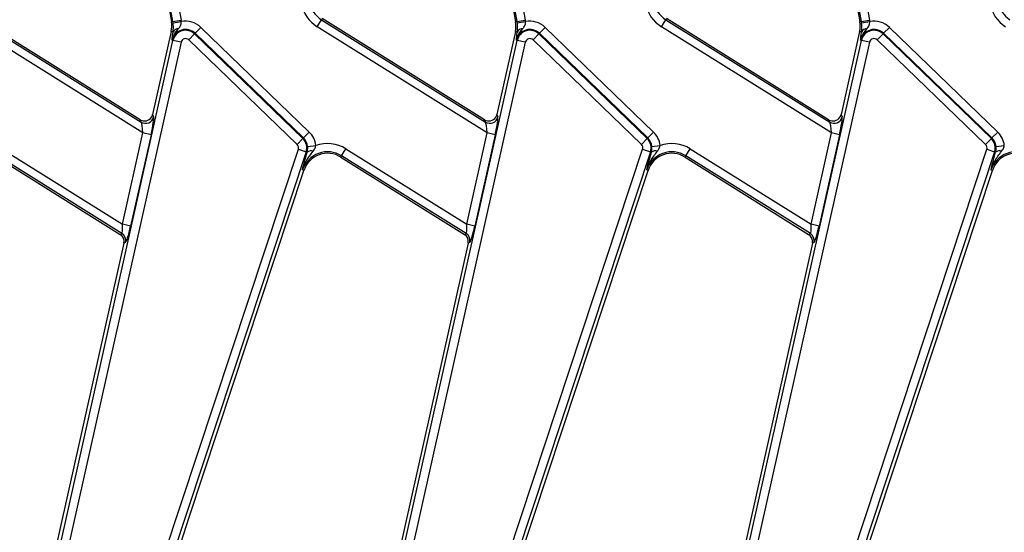
# Model space of a CAD drawing. Units: inches. Extents: x 4 to 118, y 1 to 80.
# Drawn here: x 27 to 32, y 48 to 50 of the extents above; entities that cross this region are included whole.
import ezdxf

# ---------------------------------------------------------------- set-up
doc = ezdxf.new("R2010")
doc.units = ezdxf.units.IN
doc.header["$LTSCALE"] = 7
doc.header["$MEASUREMENT"] = 0
doc.linetypes.add('SLD-Solid', pattern=[0])

msp = doc.modelspace()

# ---------------------------------------------------------------- linework, layer by layer
at = {"color": 7, "linetype": 'SLD-Solid', "lineweight": 25}
for p, q in [((27.7645809, 49.9742883), (27.6257991, 50.761359)), ((27.6644235, 50.7681695), (27.8032053, 49.9810988)), ((29.3984391, 49.9742883), (29.2596573, 50.761359)), ((29.2982818, 50.7681695), (29.4370636, 49.9810988)), ((31.0322974, 49.9742883), (30.8935156, 50.761359)), ((30.93214, 50.7681695), (31.0709218, 49.9810988)), ((27.7416943, 50.0626845), (27.757501, 49.9730399)), ((29.3755525, 50.0626845), (29.3913593, 49.9730399)), ((31.0094108, 50.0626845), (31.0252176, 49.9730399)), ((26.8362041, 49.9835439), (27.6142925, 49.4973403)), ((27.6094914, 49.5088175), (26.8400138, 49.9896405)), ((27.7645809, 49.9742883), (27.757501, 49.9730399)), ((27.7645809, 49.9742883), (27.8032053, 49.9810988)), ((27.7653773, 49.9691506), (27.804251, 49.974353)), ((28.4492788, 49.9502832), (28.4700624, 49.9835439)), ((28.4700624, 49.9835439), (28.473872, 49.9896405)), ((28.4700624, 49.9835439), (29.2481507, 49.4973403)), ((29.2433497, 49.5088175), (28.473872, 49.9896405)), ((29.3984391, 49.9742883), (29.3913593, 49.9730399)), ((29.3984391, 49.9742883), (29.4370636, 49.9810988)), ((29.3992355, 49.9691506), (29.4381092, 49.974353)), ((30.0831371, 49.9502832), (30.1039207, 49.9835439)), ((30.1039207, 49.9835439), (30.1077303, 49.9896405)), ((30.1039207, 49.9835439), (30.882009, 49.4973403)), ((30.877208, 49.5088175), (30.1077303, 49.9896405)), ((31.0322974, 49.9742883), (31.0252176, 49.9730399)), ((31.0322974, 49.9742883), (31.0709218, 49.9810988)), ((31.0330938, 49.9691506), (31.0719675, 49.974353)), ((27.6225887, 49.4459086), (26.8154206, 49.9502832)), ((27.7564509, 49.9267653), (27.6685507, 49.5335226)), ((27.7654118, 49.9247623), (27.7564509, 49.9267653)), ((27.7635575, 49.911189), (27.7654118, 49.9247623)), ((27.8401569, 49.8877497), (27.8674016, 49.9159624)), ((27.8674016, 49.9159624), (27.8702114, 49.918872)), ((27.8674016, 49.9159624), (28.3817447, 49.4192671)), ((27.8702114, 49.918872), (27.8974561, 49.9470847)), ((28.3845545, 49.4221767), (27.8702114, 49.918872)), ((27.8974561, 49.9470847), (28.4117992, 49.4503894)), ((29.256447, 49.4459086), (28.4492788, 49.9502832)), ((29.3903092, 49.9267653), (29.302409, 49.5335226)), ((29.3992701, 49.9247623), (29.3903092, 49.9267653)), ((29.3974158, 49.911189), (29.3992701, 49.9247623)), ((29.4740152, 49.8877497), (29.5012599, 49.9159624)), ((29.5012599, 49.9159624), (29.5040696, 49.918872)), ((29.5012599, 49.9159624), (30.015603, 49.4192671)), ((29.5040696, 49.918872), (29.5313143, 49.9470847)), ((30.0184127, 49.4221767), (29.5040696, 49.918872)), ((29.5313143, 49.9470847), (30.0456574, 49.4503894)), ((30.8903052, 49.4459086), (30.0831371, 49.9502832)), ((31.0241674, 49.9267653), (30.9362673, 49.5335226)), ((31.0331284, 49.9247623), (31.0241674, 49.9267653)), ((31.031274, 49.911189), (31.0331284, 49.9247623)), ((31.1078734, 49.8877497), (31.1351181, 49.9159624)), ((31.1351181, 49.9159624), (31.1379279, 49.918872)), ((31.1351181, 49.9159624), (31.6494612, 49.4192671)), ((31.1379279, 49.918872), (31.1651726, 49.9470847)), ((31.652271, 49.4221767), (31.1379279, 49.918872)), ((31.1651726, 49.9470847), (31.6795157, 49.4503894)), ((27.1709968, 47.2272692), (27.7651327, 49.8852803)), ((27.8034084, 49.8767247), (27.2092725, 47.2187136)), ((27.7651327, 49.8852803), (27.7611853, 49.8861626)), ((27.8034084, 49.8767247), (27.7651327, 49.8852803)), ((28.3545, 49.3910544), (27.8401569, 49.8877497)), ((28.8048551, 47.2272692), (29.398991, 49.8852803)), ((29.4372667, 49.8767247), (28.8431308, 47.2187136)), ((29.398991, 49.8852803), (29.3950435, 49.8861626)), ((29.4372667, 49.8767247), (29.398991, 49.8852803)), ((29.9883583, 49.3910544), (29.4740152, 49.8877497)), ((30.4387134, 47.2272692), (31.0328492, 49.8852803)), ((31.0711249, 49.8767247), (30.4769891, 47.2187136)), ((31.0328492, 49.8852803), (31.0289018, 49.8861626)), ((31.0711249, 49.8767247), (31.0328492, 49.8852803)), ((31.6222165, 49.3910544), (31.1078734, 49.8877497)), ((27.6142925, 49.4973403), (27.6094914, 49.5088175)), ((27.6685507, 49.5335226), (27.6733518, 49.5220453)), ((29.2481507, 49.4973403), (29.2433497, 49.5088175)), ((29.302409, 49.5335226), (29.30721, 49.5220453)), ((30.882009, 49.4973403), (30.877208, 49.5088175)), ((30.9362673, 49.5335226), (30.9410683, 49.5220453)), ((27.5256865, 49.012393), (27.6225887, 49.4459086)), ((27.6608644, 49.4373529), (27.6225887, 49.4459086)), ((28.3845545, 49.4221767), (28.4117992, 49.4503894)), ((29.1595448, 49.012393), (29.256447, 49.4459086)), ((29.2947227, 49.4373529), (29.256447, 49.4459086)), ((30.0184127, 49.4221767), (30.0456574, 49.4503894)), ((30.793403, 49.012393), (30.8903052, 49.4459086)), ((30.9285809, 49.4373529), (30.8903052, 49.4459086)), ((31.652271, 49.4221767), (31.6795157, 49.4503894)), ((27.6608644, 49.4373529), (27.5639622, 49.0038374)), ((28.3545, 49.3910544), (28.3817447, 49.4192671)), ((28.3817447, 49.4192671), (28.3845545, 49.4221767)), ((29.2947227, 49.4373529), (29.1978205, 49.0038374)), ((29.9883583, 49.3910544), (30.015603, 49.4192671)), ((30.015603, 49.4192671), (30.0184127, 49.4221767)), ((30.9285809, 49.4373529), (30.8316787, 49.0038374)), ((31.6222165, 49.3910544), (31.6494612, 49.4192671)), ((31.6494612, 49.4192671), (31.652271, 49.4221767)), ((26.9522453, 49.3707189), (27.5256865, 49.012393)), ((27.6453174, 47.2070079), (28.3601043, 49.3683236)), ((28.397341, 49.3560088), (27.6825541, 47.194693)), ((28.3601043, 49.3683236), (28.397341, 49.3560088)), ((28.3900238, 49.3109881), (28.4020185, 49.3544618)), ((28.397341, 49.3560088), (28.4020185, 49.3544618)), ((28.4041358, 49.3819423), (28.4431482, 49.3859757)), ((28.56532, 49.3374582), (28.5861035, 49.3707189)), ((28.5861035, 49.3707189), (29.1595448, 49.012393)), ((29.2791757, 47.2070079), (29.9939625, 49.3683236)), ((30.0311992, 49.3560088), (29.3164124, 47.194693)), ((29.9939625, 49.3683236), (30.0311992, 49.3560088)), ((30.0238821, 49.3109881), (30.0358767, 49.3544618)), ((30.0311992, 49.3560088), (30.0358767, 49.3544618)), ((30.0379941, 49.3819423), (30.0770064, 49.3859757)), ((30.1991782, 49.3374582), (30.2199618, 49.3707189)), ((30.2199618, 49.3707189), (30.793403, 49.012393)), ((30.913034, 47.2070079), (31.6278208, 49.3683236)), ((31.6650575, 49.3560088), (30.9502707, 47.194693)), ((31.6278208, 49.3683236), (31.6650575, 49.3560088)), ((31.6577404, 49.3109881), (31.669735, 49.3544618)), ((31.6650575, 49.3560088), (31.669735, 49.3544618)), ((31.6718524, 49.3819423), (31.7108647, 49.3859757)), ((26.9276521, 49.3313615), (27.5145485, 48.9646279)), ((27.5226748, 48.9680272), (26.9314617, 49.3374582)), ((28.56532, 49.3374582), (28.5615103, 49.3313615)), ((28.5615103, 49.3313615), (29.1484068, 48.9646279)), ((29.1565331, 48.9680272), (28.56532, 49.3374582)), ((30.1991782, 49.3374582), (30.1953686, 49.3313615)), ((30.1953686, 49.3313615), (30.7822651, 48.9646279)), ((30.7903914, 48.9680272), (30.1991782, 49.3374582)), ((27.8421167, 47.6213605), (28.3867846, 49.2682841)), ((28.3799591, 49.2705414), (28.3867846, 49.2682841)), ((29.4759749, 47.6213605), (30.0206429, 49.2682841)), ((30.0138174, 49.2705414), (30.0206429, 49.2682841)), ((31.1098332, 47.6213605), (31.6545011, 49.2682841)), ((31.6476756, 49.2705414), (31.6545011, 49.2682841)), ((27.5639622, 49.0038374), (27.5256865, 49.012393)), ((29.1978205, 49.0038374), (29.1595448, 49.012393)), ((30.8316787, 49.0038374), (30.793403, 49.012393)), ((27.5145485, 48.9646279), (27.5226748, 48.9680272)), ((29.1484068, 48.9646279), (29.1565331, 48.9680272)), ((30.7822651, 48.9646279), (30.7903914, 48.9680272)), ((27.5320407, 48.9228116), (27.1660335, 47.2853895)), ((27.540167, 48.9262109), (27.5320407, 48.9228116)), ((29.1658989, 48.9228116), (28.7998917, 47.2853895)), ((29.1740253, 48.9262109), (29.1658989, 48.9228116)), ((30.7997572, 48.9228116), (30.43375, 47.2853895)), ((30.8078835, 48.9262109), (30.7997572, 48.9228116)), ((27.8016605, 47.4990322), (27.8421167, 47.6213605)), ((29.4355187, 47.4990322), (29.4759749, 47.6213605)), ((31.069377, 47.4990322), (31.1098332, 47.6213605))]:
    msp.add_line(p, q, dxfattribs=at)
for centre, radius, start, end in [((28.5364609, 50.0898037), 0.1645196, 190, 238), ((28.5364609, 50.0898037), 0.1252993, 190, 238), ((30.1703192, 50.0898037), 0.1645196, 190, 238), ((30.1703192, 50.0898037), 0.1252993, 190, 238), ((31.8041775, 50.0898037), 0.1645196, 190, 238), ((31.8041775, 50.0898037), 0.1252993, 190, 238), ((27.6411851, 49.9525303), 0.1181102, 347.4, 10), ((27.6411851, 49.9525303), 0.1252993, 7.622464, 10), ((27.6411851, 49.9525303), 0.1645196, 7.622464, 10), ((27.8248761, 49.871926), 0.1044829, 46, 101.3851083), ((29.2750434, 49.9525303), 0.1181102, 347.4, 10), ((29.2750434, 49.9525303), 0.1252993, 7.622464, 10), ((29.2750434, 49.9525303), 0.1645196, 7.622464, 10), ((29.4587344, 49.871926), 0.1044829, 46, 101.3851083), ((30.9089017, 49.9525303), 0.1181102, 347.4, 10), ((30.9089017, 49.9525303), 0.1252993, 7.622464, 10), ((30.9089017, 49.9525303), 0.1645196, 7.622464, 10), ((31.0925927, 49.871926), 0.1044829, 46, 101.3851083), ((27.8248761, 49.871926), 0.0652626, 46, 167.4), ((27.8248761, 49.871926), 0.0612178, 46, 167.4), ((27.7920308, 49.9114137), 0.0297785, 90.5739113, 153.367579), ((29.4587344, 49.871926), 0.0652626, 46, 167.4), ((29.4587344, 49.871926), 0.0612178, 46, 167.4), ((29.4258891, 49.9114137), 0.0297785, 90.5739113, 153.367579), ((31.0925927, 49.871926), 0.0652626, 46, 167.4), ((31.0925927, 49.871926), 0.0612178, 46, 167.4), ((31.0597474, 49.9114137), 0.0297785, 90.5739113, 153.367579), ((27.8248761, 49.871926), 0.0219975, 46, 167.4), ((29.4587344, 49.871926), 0.0219975, 46, 167.4), ((31.0925927, 49.871926), 0.0219975, 46, 167.4), ((27.6348163, 49.5312219), 0.039613, 238.7944906, 346.6055094), ((29.2686746, 49.5312219), 0.039613, 238.7944906, 346.6055094), ((30.9025329, 49.5312219), 0.039613, 238.7944906, 346.6055094), ((28.3392193, 49.3752307), 0.1044829, 5.9027521, 46), ((29.9730775, 49.3752307), 0.1044829, 5.9027521, 46), ((31.6069358, 49.3752307), 0.1044829, 5.9027521, 46), ((28.3392193, 49.3752307), 0.0612178, 341.7, 46), ((28.3392193, 49.3752307), 0.0652626, 5.9027521, 46), ((29.9730775, 49.3752307), 0.0612178, 341.7, 46), ((29.9730775, 49.3752307), 0.0652626, 5.9027521, 46), ((31.6069358, 49.3752307), 0.0612178, 341.7, 46), ((31.6069358, 49.3752307), 0.0652626, 5.9027521, 46), ((28.3392193, 49.3752307), 0.0219975, 341.7, 46), ((28.4989215, 49.2311984), 0.1252993, 58, 161.7), ((28.4204745, 49.3302334), 0.0304572, 71.5229941, 127.2983037), ((28.4989215, 49.2311984), 0.1645196, 58, 109.8163915), ((29.9730775, 49.3752307), 0.0219975, 341.7, 46), ((30.1327797, 49.2311984), 0.1252993, 58, 161.7), ((30.0543327, 49.3302334), 0.0304572, 71.5229941, 127.2983037), ((30.1327797, 49.2311984), 0.1645196, 58, 109.8163915), ((31.6069358, 49.3752307), 0.0219975, 341.7, 46), ((31.766638, 49.2311984), 0.1252993, 58, 161.7), ((31.688191, 49.3302334), 0.0304572, 71.5229941, 127.2983037), ((28.4989215, 49.2311984), 0.1181102, 58, 161.7), ((30.1327797, 49.2311984), 0.1181102, 58, 161.7), ((31.766638, 49.2311984), 0.1181102, 58, 161.7), ((27.5015206, 48.9346115), 0.0395489, 347.7364076, 57.6635924), ((29.1353788, 48.9346115), 0.0395489, 347.7364076, 57.6635924), ((30.7692371, 48.9346115), 0.0395489, 347.7364076, 57.6635924)]:
    msp.add_arc(centre, radius, start, end, dxfattribs=at)
for centre, major_axis, ratio, start_param, end_param in [((27.6300745, 49.5425575), (-0.0153663, 0.0367343), 0.988732103, 2.192251755, 3.733317698), ((27.6163949, 49.4497789), (-0.0031892, 0.0482357), 0.123046528, 4.623932953, 6.107462817), ((27.6546706, 49.4412232), (0.0180216, 0.0815478), 0.082451182, 4.683137912, 6.166667776), ((27.6300745, 49.5425575), (-0.0153663, 0.0367343), 0.988732103, 3.733317698, 4.090933552), ((29.2639328, 49.5425575), (-0.0153663, 0.0367343), 0.988732103, 2.192251755, 3.733317698), ((29.2502532, 49.4497789), (-0.0031892, 0.0482357), 0.123046528, 4.623932953, 6.107462817), ((29.2885289, 49.4412232), (0.0180216, 0.0815478), 0.082451182, 4.683137912, 6.166667776), ((29.2639328, 49.5425575), (-0.0153663, 0.0367343), 0.988732103, 3.733317698, 4.090933552), ((30.8977911, 49.5425575), (-0.0153663, 0.0367343), 0.988732103, 2.192251755, 3.733317698), ((30.8841115, 49.4497789), (-0.0031892, 0.0482357), 0.123046528, 4.623932953, 6.107462817), ((30.9223872, 49.4412232), (0.0180216, 0.0815478), 0.082451182, 4.683137912, 6.166667776), ((30.8977911, 49.5425575), (-0.0153663, 0.0367343), 0.988732103, 3.733317698, 4.090933552), ((27.5194927, 49.0162633), (-0.0031892, 0.0482357), 0.123046528, 3.140403089, 4.623932953), ((27.5577685, 49.0077077), (0.0180216, 0.0815478), 0.082451182, 3.199608048, 4.683137912), ((29.153351, 49.0162633), (-0.0031892, 0.0482357), 0.123046528, 3.140403089, 4.623932953), ((29.1916267, 49.0077077), (0.0180216, 0.0815478), 0.082451182, 3.199608048, 4.683137912), ((30.7872093, 49.0162633), (-0.0031892, 0.0482357), 0.123046528, 3.140403089, 4.623932953), ((30.825485, 49.0077077), (0.0180216, 0.0815478), 0.082451182, 3.199608048, 4.683137912), ((27.4934256, 48.9312253), (0.0365285, 0.0152802), 0.9943033, 5.669775823, 6.896594791), ((29.1272839, 48.9312253), (0.0365285, 0.0152802), 0.9943033, 5.669775823, 6.896594791), ((30.7611422, 48.9312253), (0.0365285, 0.0152802), 0.9943033, 5.669775823, 6.896594791)]:
    msp.add_ellipse(centre, major_axis=major_axis, ratio=ratio, start_param=start_param, end_param=end_param, dxfattribs=at)
for points, knots in [([(27.7654118, 49.9247623), (27.7660268, 49.9306283), (27.767064, 49.9405208), (27.7667759, 49.9546898), (27.766065, 49.9635289), (27.7656438, 49.9669723), (27.7653773, 49.9691506)], [0, 0, 0, 0, 0.472851668, 0.797435632, 0.87185811, 1, 1, 1, 1]), ([(27.7917326, 49.9411906), (27.7954403, 49.9460449), (27.7996257, 49.9515244), (27.8033478, 49.9615252), (27.8045164, 49.9675797), (27.804308, 49.972897), (27.804251, 49.974353)], [0, 0, 0, 0, 0.517221513, 0.583847359, 0.886051398, 1, 1, 1, 1]), ([(29.3992701, 49.9247623), (29.3998851, 49.9306283), (29.4009222, 49.9405208), (29.4006342, 49.9546898), (29.3999233, 49.9635289), (29.399502, 49.9669723), (29.3992355, 49.9691506)], [0, 0, 0, 0, 0.4728516676, 0.7974356315, 0.8718581097, 1, 1, 1, 1]), ([(29.4255908, 49.9411906), (29.4292986, 49.9460449), (29.433484, 49.9515244), (29.4372061, 49.9615252), (29.4383746, 49.9675797), (29.4381663, 49.972897), (29.4381092, 49.974353)], [0, 0, 0, 0, 0.517221513, 0.583847359, 0.886051398, 1, 1, 1, 1]), ([(31.0331284, 49.9247623), (31.0337434, 49.9306283), (31.0347805, 49.9405208), (31.0344924, 49.9546898), (31.0337816, 49.9635289), (31.0333603, 49.9669723), (31.0330938, 49.9691506)], [0, 0, 0, 0, 0.4728516676, 0.7974356315, 0.8718581097, 1, 1, 1, 1]), ([(31.0594491, 49.9411906), (31.0631569, 49.9460449), (31.0673423, 49.9515244), (31.0710643, 49.9615252), (31.0722329, 49.9675797), (31.0720245, 49.972897), (31.0719675, 49.974353)], [0, 0, 0, 0, 0.5172215126, 0.5838473587, 0.8860513976, 1, 1, 1, 1]), ([(27.7611853, 49.8861626), (27.7612056, 49.8862675), (27.7619449, 49.8900907), (27.7639004, 49.8973215), (27.7720496, 49.9170872), (27.7830067, 49.9305051), (27.7917326, 49.9411906)], [0, 0, 0, 0, 0.004974831, 0.181294455, 0.348018452, 1, 1, 1, 1]), ([(27.7611853, 49.8861626), (27.7611894, 49.8862218), (27.7613007, 49.8878132), (27.7615338, 49.8909877), (27.76215, 49.8986823), (27.7629611, 49.9058895), (27.7635575, 49.911189)], [0, 0, 0, 0, 0.008018715, 0.215775175, 0.423345414, 1, 1, 1, 1]), ([(29.3950435, 49.8861626), (29.3950638, 49.8862675), (29.3958032, 49.8900907), (29.3977587, 49.8973215), (29.4059078, 49.9170872), (29.416865, 49.9305051), (29.4255908, 49.9411906)], [0, 0, 0, 0, 0.004974831, 0.1812944549, 0.3480184524, 1, 1, 1, 1]), ([(29.3950435, 49.8861626), (29.3950477, 49.8862218), (29.395159, 49.8878132), (29.395392, 49.8909877), (29.3960082, 49.8986823), (29.3968193, 49.9058895), (29.3974158, 49.911189)], [0, 0, 0, 0, 0.008018715, 0.215775175, 0.423345414, 1, 1, 1, 1]), ([(31.0289018, 49.8861626), (31.0289221, 49.8862675), (31.0296614, 49.8900907), (31.031617, 49.8973215), (31.0397661, 49.9170872), (31.0507233, 49.9305051), (31.0594491, 49.9411906)], [0, 0, 0, 0, 0.004974831, 0.1812944549, 0.3480184524, 1, 1, 1, 1]), ([(31.0289018, 49.8861626), (31.0289059, 49.8862218), (31.0290173, 49.8878132), (31.0292503, 49.8909877), (31.0298665, 49.8986823), (31.0306776, 49.9058895), (31.031274, 49.911189)], [0, 0, 0, 0, 0.008018715, 0.215775175, 0.423345414, 1, 1, 1, 1]), ([(28.3799591, 49.2705414), (28.3800004, 49.2706791), (28.3811345, 49.2744579), (28.385864, 49.2885597), (28.4001213, 49.3193294), (28.4184698, 49.3436616), (28.4301271, 49.3591205)], [0, 0, 0, 0, 0.004241334, 0.116445532, 0.438650808, 1, 1, 1, 1]), ([(28.4020185, 49.3544618), (28.4032132, 49.3600641), (28.4050265, 49.3685667), (28.4043624, 49.3785402), (28.4041358, 49.3819423)], [0, 0, 0, 0, 0.658881713, 1, 1, 1, 1]), ([(28.4301271, 49.3591205), (28.4307726, 49.3599635), (28.4349784, 49.3654558), (28.4406641, 49.3739588), (28.4425175, 49.3829248), (28.4431482, 49.3859757)], [0, 0, 0, 0, 0.106836762, 0.696081051, 1, 1, 1, 1]), ([(30.0138174, 49.2705414), (30.0138587, 49.2706791), (30.0149928, 49.2744579), (30.0197222, 49.2885597), (30.0339796, 49.3193294), (30.052328, 49.3436616), (30.0639854, 49.3591205)], [0, 0, 0, 0, 0.004241334, 0.116445532, 0.438650808, 1, 1, 1, 1]), ([(30.0358767, 49.3544618), (30.0370715, 49.3600641), (30.0388848, 49.3685667), (30.0382207, 49.3785402), (30.0379941, 49.3819423)], [0, 0, 0, 0, 0.658881713, 1, 1, 1, 1]), ([(30.0639854, 49.3591205), (30.0646309, 49.3599635), (30.0688367, 49.3654558), (30.0745224, 49.3739588), (30.0763758, 49.3829248), (30.0770064, 49.3859757)], [0, 0, 0, 0, 0.106836762, 0.696081051, 1, 1, 1, 1]), ([(31.6476756, 49.2705414), (31.6477169, 49.2706791), (31.6488511, 49.2744579), (31.6535805, 49.2885597), (31.6678379, 49.3193294), (31.6861863, 49.3436616), (31.6978436, 49.3591205)], [0, 0, 0, 0, 0.004241334, 0.116445532, 0.438650808, 1, 1, 1, 1]), ([(31.669735, 49.3544618), (31.6709298, 49.3600641), (31.672743, 49.3685667), (31.6720789, 49.3785402), (31.6718524, 49.3819423)], [0, 0, 0, 0, 0.658881713, 1, 1, 1, 1]), ([(31.6978436, 49.3591205), (31.6984891, 49.3599635), (31.7026949, 49.3654558), (31.7083807, 49.3739588), (31.710234, 49.3829248), (31.7108647, 49.3859757)], [0, 0, 0, 0, 0.106836762, 0.696081051, 1, 1, 1, 1]), ([(28.3799591, 49.2705414), (28.37998, 49.2706282), (28.3824409, 49.280843), (28.3856271, 49.2939599), (28.3892526, 49.3080013), (28.3900238, 49.3109881)], [0, 0, 0, 0, 0.006700106, 0.788710869, 1, 1, 1, 1]), ([(30.0138174, 49.2705414), (30.0138383, 49.2706282), (30.0162991, 49.280843), (30.0194854, 49.2939599), (30.0231109, 49.3080013), (30.0238821, 49.3109881)], [0, 0, 0, 0, 0.006700106, 0.788710869, 1, 1, 1, 1]), ([(31.6476756, 49.2705414), (31.6476965, 49.2706282), (31.6501574, 49.280843), (31.6533436, 49.2939599), (31.6569692, 49.3080013), (31.6577404, 49.3109881)], [0, 0, 0, 0, 0.006700106, 0.788710869, 1, 1, 1, 1])]:
    msp.add_open_spline(points, degree=3, knots=knots, dxfattribs=at)

doc.saveas('drawing.dxf')
